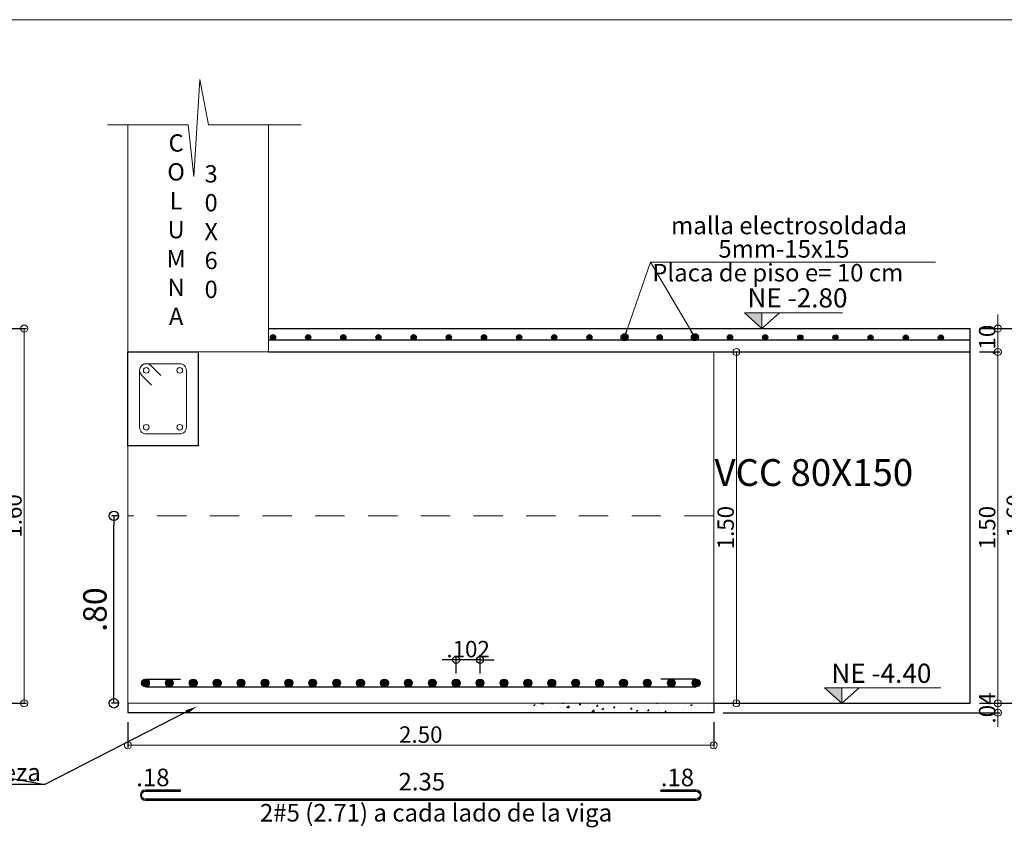
# Model space of a CAD drawing. Units: millimetres. Extents: x 2483 to 2984, y 1400 to 1995.
# Drawn here: x 2559 to 2563, y 1461 to 1465 of the extents above; entities that cross this region are included whole.
import ezdxf
from ezdxf import colors
from ezdxf.entities.mleader import LeaderData, LeaderLine
from ezdxf.enums import TextEntityAlignment as Align
from ezdxf.math import Vec2, Vec3

# ---------------------------------------------------------------- set-up
doc = ezdxf.new("R2010")
doc.units = ezdxf.units.MM
doc.linetypes.add('HIDDEN2', pattern=[0.1875, 0.125, -0.0625])
for name, color, linetype, lineweight in [('01', 1, 'Continuous', 0), ('1', 1, 'Continuous', 25), ('ACHURADO-2', 8, 'Continuous', 9), ('COTAS', 1, 'Continuous', 20), ('TEXTO', 11, 'Continuous', 20), ('TEXTOS', 3, 'Continuous', 20), ('ZAPATA', 2, 'Continuous', 18)]:
    doc.layers.add(name, color=color, linetype=linetype, lineweight=lineweight)
doc.layers.add('L4', color=5, linetype='Continuous')
doc.layers.add('vigas', color=3, linetype='Continuous')
doc.styles.add('ROMANC', font='romanc__.ttf', dxfattribs={"oblique": 5, "height": 0.11})
doc.styles.add('ROMANS', font='ARIALN.TTF', dxfattribs={"height": 0.18})
doc.styles.get("Standard").update_dxf_attribs({"font": 'arial.ttf'})
doc.styles.add('SWIS721BT', font='swissi.ttf')
doc.dimstyles.new('Copia de JUAN', dxfattribs={"dimtxt": 0.07, "dimasz": 0.03, "dimexe": 0.01, "dimexo": 0.04, "dimgap": 0.01, "dimtad": 1, "dimzin": 4, "dimdsep": 46, "dimtxsty": 'Standard', "dimblk1": 'ORIGIN', "dimblk2": 'ORIGIN', "dimsah": 1, "dimcen": 0.09, "dimclrd": 11, "dimclre": 11, "dimclrt": 21, "dimadec": 0, "dimazin": 0, "dimtfac": 1, "dimtix": 1, "dimtmove": 0, "dimatfit": 3, "dimldrblk": 'ORIGIN', "dimfxl": 0.01, "dimtolj": 1, "dimtzin": 0, "dimlwd": -1, "dimarcsym": 0})
doc.dimstyles.new('JUAN', dxfattribs={"dimtxt": 0.1, "dimasz": 0.04, "dimexe": 0.01, "dimexo": 0.04, "dimgap": 0.03, "dimtad": 1, "dimzin": 4, "dimdsep": 46, "dimtxsty": 'Standard', "dimblk1": 'ORIGIN', "dimblk2": 'ORIGIN', "dimsah": 1, "dimcen": 0.09, "dimclrd": 11, "dimclre": 11, "dimclrt": 21, "dimadec": 0, "dimazin": 0, "dimtfac": 1, "dimtix": 1, "dimtmove": 0, "dimatfit": 3, "dimldrblk": 'ORIGIN', "dimfxl": 0.1, "dimfxlon": 1, "dimtolj": 1, "dimtzin": 0, "dimlwe": -1, "dimarcsym": 0})

# ---------------------------------------------------------------- blocks, each defined once
blk = doc.blocks.new('_ORIGIN')
at = {"color": 0, "linetype": 'ByBlock', "ltscale": 0.1}
blk.add_line((0, 0), (-1, 0), dxfattribs=at)
blk.add_circle((0, 0), 0.5, dxfattribs=at)
blk = doc.blocks.new('*D3731')
at = {"layer": 'COTAS', "color": 11, "lineweight": -2, "ltscale": 0.1, "transparency": 16777216}
for p, q in [((2558.7125, 1463.5055), (2558.9189, 1463.5055)), ((2558.7125, 1461.9063), (2558.9189, 1461.9063))]:
    blk.add_line(p, q, dxfattribs=at)
at = {"layer": 'COTAS', "color": 11, "ltscale": 0.1, "transparency": 16777216}
blk.add_line((2558.9089, 1463.4755), (2558.9089, 1461.9363), dxfattribs=at)
at = {"layer": 'Defpoints', "color": 0, "ltscale": 0.1, "transparency": 16777216}
for p in [(2558.6725, 1463.5055), (2558.6725, 1461.9063), (2558.9089, 1461.9063)]:
    blk.add_point(p, dxfattribs=at)
at = {"layer": 'COTAS', "color": 11, "ltscale": 0.1, "transparency": 16777216, "xscale": 0.03, "yscale": 0.03, "zscale": 0.03}
for p, rotation in [((2558.9089, 1463.5055), 90), ((2558.9089, 1461.9063), 270)]:
    blk.add_blockref('_ORIGIN', p, dxfattribs=dict(at, rotation=rotation))
at = {"layer": 'COTAS', "color": 21, "ltscale": 0.1, "transparency": 16777216, "insert": (2558.8632, 1462.7059), "char_height": 0.07, "attachment_point": 5, "rotation": 90}
blk.add_mtext('\\A1;1.60', dxfattribs=at)
blk = doc.blocks.new('*D3736')
at = {"layer": 'COTAS', "color": 11, "lineweight": -2, "ltscale": 0.1, "transparency": 16777216}
for p, q in [((2559.3513, 1461.8263), (2559.3513, 1461.7173)), ((2561.8513, 1461.8263), (2561.8513, 1461.7173))]:
    blk.add_line(p, q, dxfattribs=at)
at = {"layer": 'COTAS', "color": 11, "ltscale": 0.1, "transparency": 16777216}
blk.add_line((2559.3813, 1461.7273), (2561.8213, 1461.7273), dxfattribs=at)
at = {"layer": 'Defpoints', "color": 0, "ltscale": 0.1, "transparency": 16777216}
for p in [(2559.3513, 1461.8663), (2561.8513, 1461.8663), (2561.8513, 1461.7273)]:
    blk.add_point(p, dxfattribs=at)
at = {"layer": 'COTAS', "color": 11, "ltscale": 0.1, "transparency": 16777216, "xscale": 0.03, "yscale": 0.03, "zscale": 0.03, "rotation": 180}
blk.add_blockref('_ORIGIN', (2559.3513, 1461.7273), dxfattribs=at)
at = {"layer": 'COTAS', "color": 11, "ltscale": 0.1, "transparency": 16777216, "xscale": 0.03, "yscale": 0.03, "zscale": 0.03}
blk.add_blockref('_ORIGIN', (2561.8513, 1461.7273), dxfattribs=at)
at = {"layer": 'COTAS', "color": 21, "ltscale": 0.1, "transparency": 16777216, "insert": (2560.6013, 1461.773), "char_height": 0.07, "attachment_point": 5}
blk.add_mtext('\\A1;2.50', dxfattribs=at)
blk = doc.blocks.new('*D3737')
at = {"layer": 'COTAS', "color": 11, "ltscale": 0.1, "transparency": 16777216}
for p, q in [((2563.064, 1463.5355), (2563.064, 1463.5655)), ((2563.064, 1463.4055), (2563.064, 1463.5055)), ((2563.064, 1463.3755), (2563.064, 1463.3455))]:
    blk.add_line(p, q, dxfattribs=at)
at = {"layer": 'COTAS', "color": 11, "lineweight": -2, "ltscale": 0.1, "transparency": 16777216}
for p, q in [((2562.9853, 1463.5055), (2563.074, 1463.5055)), ((2562.9853, 1463.4055), (2563.074, 1463.4055))]:
    blk.add_line(p, q, dxfattribs=at)
at = {"layer": 'Defpoints', "color": 0, "ltscale": 0.1, "transparency": 16777216}
for p in [(2562.9453, 1463.5055), (2563.064, 1463.5055), (2562.9453, 1463.4055)]:
    blk.add_point(p, dxfattribs=at)
at = {"layer": 'COTAS', "color": 11, "ltscale": 0.1, "transparency": 16777216, "xscale": 0.03, "yscale": 0.03, "zscale": 0.03}
for p, rotation in [((2563.064, 1463.5055), 270), ((2563.064, 1463.4055), 90)]:
    blk.add_blockref('_ORIGIN', p, dxfattribs=dict(at, rotation=rotation))
at = {"layer": 'COTAS', "color": 21, "ltscale": 0.1, "transparency": 16777216, "insert": (2563.0182, 1463.4555), "char_height": 0.07, "attachment_point": 5, "rotation": 90}
blk.add_mtext('\\A1;.10', dxfattribs=at)
blk = doc.blocks.new('*D3738')
at = {"layer": 'COTAS', "color": 11, "transparency": 16777216}
for p, q in [((2563.064, 1461.9363), (2563.064, 1461.9663)), ((2563.064, 1461.8663), (2563.064, 1461.9063)), ((2563.064, 1461.8363), (2563.064, 1461.8063))]:
    blk.add_line(p, q, dxfattribs=at)
at = {"layer": 'COTAS', "color": 11, "lineweight": -2, "transparency": 16777216}
for p, q in [((2562.9853, 1461.9063), (2563.074, 1461.9063)), ((2561.8913, 1461.8663), (2563.074, 1461.8663))]:
    blk.add_line(p, q, dxfattribs=at)
at = {"layer": 'Defpoints', "color": 0, "transparency": 16777216}
for p in [(2562.9453, 1461.9063), (2563.064, 1461.9063), (2561.8513, 1461.8663)]:
    blk.add_point(p, dxfattribs=at)
at = {"layer": 'COTAS', "color": 11, "transparency": 16777216, "xscale": 0.03, "yscale": 0.03, "zscale": 0.03}
for p, rotation in [((2563.064, 1461.9063), 270), ((2563.064, 1461.8663), 90)]:
    blk.add_blockref('_ORIGIN', p, dxfattribs=dict(at, rotation=rotation))
at = {"layer": 'COTAS', "color": 21, "transparency": 16777216, "insert": (2563.0182, 1461.8863), "char_height": 0.07, "attachment_point": 5, "rotation": 90}
blk.add_mtext('\\A1;.04', dxfattribs=at)
blk = doc.blocks.new('*D3739')
at = {"layer": 'COTAS', "color": 11, "ltscale": 0.1, "transparency": 16777216}
for p, q in [((2563.064, 1463.5355), (2563.064, 1463.5655)), ((2563.064, 1463.5055), (2563.064, 1463.4055)), ((2563.064, 1463.3755), (2563.064, 1463.3455))]:
    blk.add_line(p, q, dxfattribs=at)
at = {"layer": 'COTAS', "color": 11, "lineweight": -2, "ltscale": 0.1, "transparency": 16777216}
for p, q in [((2562.9853, 1463.5055), (2563.074, 1463.5055)), ((2562.9853, 1463.4055), (2563.074, 1463.4055))]:
    blk.add_line(p, q, dxfattribs=at)
at = {"layer": 'Defpoints', "color": 0, "ltscale": 0.1, "transparency": 16777216}
for p in [(2562.9453, 1463.5055), (2562.9453, 1463.4055), (2563.064, 1463.4055)]:
    blk.add_point(p, dxfattribs=at)
at = {"layer": 'COTAS', "color": 11, "ltscale": 0.1, "transparency": 16777216, "xscale": 0.03, "yscale": 0.03, "zscale": 0.03}
for p, rotation in [((2563.064, 1463.5055), 270), ((2563.064, 1463.4055), 90)]:
    blk.add_blockref('_ORIGIN', p, dxfattribs=dict(at, rotation=rotation))
at = {"layer": 'COTAS', "color": 21, "ltscale": 0.1, "transparency": 16777216, "insert": (2563.0182, 1463.4555), "char_height": 0.07, "attachment_point": 5, "rotation": 90}
blk.add_mtext('\\A1;.10', dxfattribs=at)
blk = doc.blocks.new('*D3740')
at = {"layer": 'COTAS', "color": 11, "lineweight": -2, "ltscale": 0.1, "transparency": 16777216}
for p, q in [((2562.9853, 1463.5055), (2563.1917, 1463.5055)), ((2562.9853, 1461.9063), (2563.1917, 1461.9063))]:
    blk.add_line(p, q, dxfattribs=at)
at = {"layer": 'COTAS', "color": 11, "ltscale": 0.1, "transparency": 16777216}
blk.add_line((2563.1817, 1463.4755), (2563.1817, 1461.9363), dxfattribs=at)
at = {"layer": 'Defpoints', "color": 0, "ltscale": 0.1, "transparency": 16777216}
for p in [(2562.9453, 1463.5055), (2562.9453, 1461.9063), (2563.1817, 1461.9063)]:
    blk.add_point(p, dxfattribs=at)
at = {"layer": 'COTAS', "color": 11, "ltscale": 0.1, "transparency": 16777216, "xscale": 0.03, "yscale": 0.03, "zscale": 0.03}
for p, rotation in [((2563.1817, 1463.5055), 90), ((2563.1817, 1461.9063), 270)]:
    blk.add_blockref('_ORIGIN', p, dxfattribs=dict(at, rotation=rotation))
at = {"layer": 'COTAS', "color": 21, "ltscale": 0.1, "transparency": 16777216, "insert": (2563.136, 1462.7059), "char_height": 0.07, "attachment_point": 5, "rotation": 90}
blk.add_mtext('\\A1;1.60', dxfattribs=at)
blk = doc.blocks.new('*D3741')
at = {"layer": 'COTAS', "color": 11, "lineweight": -2, "ltscale": 0.1, "transparency": 16777216}
for p, q in [((2562.9853, 1463.4055), (2563.074, 1463.4055)), ((2562.9853, 1461.9063), (2563.074, 1461.9063))]:
    blk.add_line(p, q, dxfattribs=at)
at = {"layer": 'COTAS', "color": 11, "ltscale": 0.1, "transparency": 16777216}
blk.add_line((2563.064, 1461.9363), (2563.064, 1463.3755), dxfattribs=at)
at = {"layer": 'Defpoints', "color": 0, "ltscale": 0.1, "transparency": 16777216}
for p in [(2562.9453, 1463.4055), (2563.064, 1463.4055), (2562.9453, 1461.9063)]:
    blk.add_point(p, dxfattribs=at)
at = {"layer": 'COTAS', "color": 11, "ltscale": 0.1, "transparency": 16777216, "xscale": 0.03, "yscale": 0.03, "zscale": 0.03}
for p, rotation in [((2563.064, 1463.4055), 90), ((2563.064, 1461.9063), 270)]:
    blk.add_blockref('_ORIGIN', p, dxfattribs=dict(at, rotation=rotation))
at = {"layer": 'COTAS', "color": 21, "ltscale": 0.1, "transparency": 16777216, "insert": (2563.0182, 1462.6559), "char_height": 0.07, "attachment_point": 5, "rotation": 90}
blk.add_mtext('\\A1;1.50', dxfattribs=at)
blk = doc.blocks.new('*D3742')
at = {"layer": '1', "color": 11, "transparency": 16777216}
for p, q in [((2560.7223, 1462.0918), (2560.6923, 1462.0918)), ((2560.8543, 1462.0918), (2560.7523, 1462.0918)), ((2560.8843, 1462.0918), (2560.9143, 1462.0918))]:
    blk.add_line(p, q, dxfattribs=at)
at = {"layer": '1', "color": 11, "lineweight": -2, "transparency": 16777216}
for p, q in [((2560.7523, 1462.0329), (2560.7523, 1462.1018)), ((2560.8543, 1462.0329), (2560.8543, 1462.1018))]:
    blk.add_line(p, q, dxfattribs=at)
at = {"layer": 'Defpoints', "color": 0, "transparency": 16777216}
for p in [(2560.7523, 1462.0918), (2560.7523, 1461.9929), (2560.8543, 1461.9929)]:
    blk.add_point(p, dxfattribs=at)
at = {"layer": '1', "color": 11, "transparency": 16777216, "xscale": 0.03, "yscale": 0.03, "zscale": 0.03}
blk.add_blockref('_ORIGIN', (2560.7523, 1462.0918), dxfattribs=at)
at = {"layer": '1', "color": 11, "transparency": 16777216, "xscale": 0.03, "yscale": 0.03, "zscale": 0.03, "rotation": 180}
blk.add_blockref('_ORIGIN', (2560.8543, 1462.0918), dxfattribs=at)
at = {"layer": '1', "color": 21, "transparency": 16777216, "insert": (2560.8033, 1462.1375), "char_height": 0.07, "attachment_point": 5}
blk.add_mtext('\\A1;.102', dxfattribs=at)
blk = doc.blocks.new('*D3765')
at = {"layer": 'COTAS', "color": 11, "lineweight": -2, "ltscale": 0.1, "transparency": 16777216}
for p, q in [((2561.8913, 1463.4055), (2561.9581, 1463.4055)), ((2561.8913, 1461.9063), (2561.9581, 1461.9063))]:
    blk.add_line(p, q, dxfattribs=at)
at = {"layer": 'COTAS', "color": 11, "ltscale": 0.1, "transparency": 16777216}
blk.add_line((2561.9481, 1463.3755), (2561.9481, 1461.9363), dxfattribs=at)
at = {"layer": 'Defpoints', "color": 0, "ltscale": 0.1, "transparency": 16777216}
for p in [(2561.8513, 1463.4055), (2561.8513, 1461.9063), (2561.9481, 1461.9063)]:
    blk.add_point(p, dxfattribs=at)
at = {"layer": 'COTAS', "color": 11, "ltscale": 0.1, "transparency": 16777216, "xscale": 0.03, "yscale": 0.03, "zscale": 0.03}
for p, rotation in [((2561.9481, 1463.4055), 90), ((2561.9481, 1461.9063), 270)]:
    blk.add_blockref('_ORIGIN', p, dxfattribs=dict(at, rotation=rotation))
at = {"layer": 'COTAS', "color": 21, "ltscale": 0.1, "transparency": 16777216, "insert": (2561.9024, 1462.6559), "char_height": 0.07, "attachment_point": 5, "rotation": 90}
blk.add_mtext('\\A1;1.50', dxfattribs=at)
blk = doc.blocks.new('*D3769')
at = {"color": 11, "transparency": 16777216}
for p, q in [((2559.3113, 1462.7063), (2559.2818, 1462.7063)), ((2559.3113, 1461.9063), (2559.2818, 1461.9063))]:
    blk.add_line(p, q, dxfattribs=at)
at = {"color": 11, "lineweight": -2, "transparency": 16777216}
blk.add_line((2559.2918, 1461.9463), (2559.2918, 1462.6663), dxfattribs=at)
at = {"layer": 'Defpoints', "color": 0, "transparency": 16777216}
for p in [(2559.2918, 1462.7063), (2559.3513, 1462.7063), (2559.3513, 1461.9063)]:
    blk.add_point(p, dxfattribs=at)
at = {"color": 11, "lineweight": -2, "transparency": 16777216, "xscale": 0.04, "yscale": 0.04, "zscale": 0.04}
for p, rotation in [((2559.2918, 1462.7063), 90), ((2559.2918, 1461.9063), 270)]:
    blk.add_blockref('_ORIGIN', p, dxfattribs=dict(at, rotation=rotation))
at = {"color": 21, "transparency": 16777216, "insert": (2559.2107, 1462.3063), "char_height": 0.1, "attachment_point": 5, "rotation": 90}
blk.add_mtext('\\A1;.80', dxfattribs=at)

msp = doc.modelspace()

# ---------------------------------------------------------------- hatches: boundary and pattern name
at = {"layer": 'ACHURADO-2'}
h = msp.add_hatch(dxfattribs=at)
h.set_pattern_fill('AR-CONC', color=1, scale=0.0004, style=0)
h.set_pattern_definition([(50, (2302.47229, 1364.99117), (0.072873868, -0.006375634), [0.00762, -0.08382]), (355, (2302.47229, 1364.99117), (-0.014097369, 0.076422738), [0.006096, -0.067056234]), (100.451445, (2302.47836, 1364.99064), (0.058776499, 0.0700471), [0.006476004, -0.071236098]), (46.1842, (2302.47229, 1365.01149), (0.108431616, -0.01681693), [0.01143, -0.12573]), (96.635558, (2302.48132, 1365.01009), (0.094961654, 0.09897045), [0.00971401, -0.106854243]), (351.18415, (2302.47229, 1365.01149), (0.094961654, 0.09897045), [0.009143987, -0.100583893]), (21, (2302.48245, 1365.00641), (0.060645757, -0.040906079), [0.00762, -0.08382]), (326, (2302.48245, 1365.00641), (0.024720811, 0.073675186), [0.006096, -0.067056]), (71.451445, (2302.4875, 1365.003), (0.085366568, 0.032769108), [0.006476004, -0.071235975]), (37.5, (2302.472288, 1364.991172), (0.0012354413, 0.0338220155), [0, -0.0662432, 0, -0.068072, 0, -0.06731]), (7.5, (2302.472288, 1364.99117), (0.026727865, 0.04007223), [0, -0.0388112, 0, -0.0647192, 0, -0.025654]), (327.5, (2302.44963, 1364.991172), (0.054236238, -0.0022914976), [0, -0.0254, 0, -0.079248, 0, -0.105156]), (317.5, (2302.43947, 1364.99117), (0.0592516726, 0.0101705964), [0, -0.03302, 0, -0.0526288, 0, -0.074676])])
h.paths.add_polyline_path([(2561.051276, 1461.866294), (2561.051276, 1461.906294), (2561.851276, 1461.906294), (2561.851276, 1461.866294)])
at = {"layer": 'L4'}
for points in [[(2559.959827, 1463.468636, -1), (2559.98193, 1463.468636, -1)], [(2560.109827, 1463.468636, -1), (2560.13193, 1463.468636, -1)], [(2560.259827, 1463.468636, -1), (2560.28193, 1463.468636, -1)], [(2560.409827, 1463.468636, -1), (2560.43193, 1463.468636, -1)], [(2560.559827, 1463.468636, -1), (2560.58193, 1463.468636, -1)], [(2560.709827, 1463.468636, -1), (2560.73193, 1463.468636, -1)], [(2560.859827, 1463.468636, -1), (2560.88193, 1463.468636, -1)], [(2561.009827, 1463.468636, -1), (2561.03193, 1463.468636, -1)], [(2561.159827, 1463.468636, -1), (2561.18193, 1463.468636, -1)], [(2561.309827, 1463.468636, -1), (2561.33193, 1463.468636, -1)], [(2561.459827, 1463.468636, -1), (2561.48193, 1463.468636, -1)], [(2561.609827, 1463.468636, -1), (2561.63193, 1463.468636, -1)], [(2561.759825, 1463.468407, -1), (2561.781927, 1463.468407, -1)], [(2561.909823, 1463.468177, -1), (2561.931925, 1463.468177, -1)], [(2562.05982, 1463.467948, -1), (2562.081923, 1463.467948, -1)], [(2562.209818, 1463.467719, -1), (2562.23192, 1463.467719, -1)], [(2562.359815, 1463.46749, -1), (2562.381918, 1463.46749, -1)], [(2562.509813, 1463.467261, -1), (2562.531916, 1463.467261, -1)], [(2562.659811, 1463.467031, -1), (2562.681913, 1463.467031, -1)], [(2562.809811, 1463.467031, -1), (2562.831913, 1463.467031, -1)], [(2559.442894, 1461.992913, 1), (2559.409657, 1461.992913, 1)], [(2559.544894, 1461.992913, 1), (2559.511657, 1461.992913, 1)], [(2559.646894, 1461.992913, 1), (2559.613657, 1461.992913, 1)], [(2559.748894, 1461.992913, 1), (2559.715657, 1461.992913, 1)], [(2559.850894, 1461.992913, 1), (2559.817657, 1461.992913, 1)], [(2559.952894, 1461.992913, 1), (2559.919657, 1461.992913, 1)], [(2560.054894, 1461.992913, 1), (2560.021657, 1461.992913, 1)], [(2560.156894, 1461.992913, 1), (2560.123657, 1461.992913, 1)], [(2560.258894, 1461.992913, 1), (2560.225657, 1461.992913, 1)], [(2560.360894, 1461.992913, 1), (2560.327657, 1461.992913, 1)], [(2560.462894, 1461.992913, 1), (2560.429657, 1461.992913, 1)], [(2560.564894, 1461.992913, 1), (2560.531657, 1461.992913, 1)], [(2560.666894, 1461.992913, 1), (2560.633657, 1461.992913, 1)], [(2560.768894, 1461.992913, 1), (2560.735657, 1461.992913, 1)], [(2560.870894, 1461.992913, 1), (2560.837657, 1461.992913, 1)], [(2560.972894, 1461.992913, 1), (2560.939657, 1461.992913, 1)], [(2561.074894, 1461.992913, 1), (2561.041657, 1461.992913, 1)], [(2561.176894, 1461.992913, 1), (2561.143657, 1461.992913, 1)], [(2561.278894, 1461.992913, 1), (2561.245657, 1461.992913, 1)], [(2561.380894, 1461.992913, 1), (2561.347657, 1461.992913, 1)], [(2561.482894, 1461.992913, 1), (2561.449657, 1461.992913, 1)], [(2561.584894, 1461.992913, 1), (2561.551657, 1461.992913, 1)], [(2561.686894, 1461.992913, 1), (2561.653657, 1461.992913, 1)], [(2561.759657, 1461.992913, -1), (2561.792894, 1461.992913, -1)], [(2561.792894, 1461.992913, 1), (2561.759657, 1461.992913, 1)]]:
    msp.add_hatch(color=1, dxfattribs=at).paths.add_polyline_path(points)
at = {"layer": 'TEXTOS', "lineweight": 15, "ltscale": 0.01}
h = msp.add_hatch(color=1, dxfattribs=at)
h.dxf.hatch_style = 1
h.paths.add_polyline_path([(2562.057183, 1463.572017), (2561.982731, 1463.572017), (2562.057183, 1463.505522)])
h = msp.add_hatch(color=1, dxfattribs=at)
h.dxf.hatch_style = 1
h.paths.add_polyline_path([(2562.398294, 1461.972789), (2562.323842, 1461.972789), (2562.398294, 1461.906294)])

# ---------------------------------------------------------------- linework, layer by layer
at = {"layer": '01', "linetype": 'HIDDEN2'}
msp.add_line((2561.851276, 1462.706294), (2559.351276, 1462.706294), dxfattribs=at)
at = {"layer": 'ACHURADO-2', "color": 8}
msp.add_lwpolyline([(2559.264457, 1464.375008), (2559.608103, 1464.375008), (2559.632564, 1464.154034), (2559.658384, 1464.567687), (2559.695076, 1464.375008), (2560.090436, 1464.375008)], dxfattribs=at)
at = {"layer": 'COTAS'}
msp.add_lwpolyline([(2550.909847, 1461.241542), (2563.35215, 1461.241542), (2563.35215, 1464.823414), (2550.909847, 1464.823414)], close=True, dxfattribs=at)
msp.add_lwpolyline([(2559.492356, 1463.304747), (2559.449931, 1463.347172, 0.66817864), (2559.401276, 1463.327022), (2559.401276, 1463.084022, 0.41421358), (2559.429776, 1463.055522), (2559.572776, 1463.055522, 0.41421358), (2559.601276, 1463.084022), (2559.601276, 1463.327022, 0.41421358), (2559.572776, 1463.355522), (2559.429776, 1463.355522, 0.66817864), (2559.409626, 1463.306867), (2559.452051, 1463.264442)], format="xyb", dxfattribs=at)
for centre in [(2559.429776, 1463.327022), (2559.572776, 1463.327022), (2559.429776, 1463.084022), (2559.572776, 1463.084022)]:
    msp.add_circle(centre, 0.012, dxfattribs=at)
at = {"layer": 'L4'}
for p, q in [((2562.945313, 1463.455522), (2559.951276, 1463.455522)), ((2559.426276, 1462.009531), (2559.576276, 1462.009531)), ((2559.426276, 1462.009531), (2559.576276, 1462.009531)), ((2561.776276, 1462.009531), (2561.626276, 1462.009531)), ((2559.426276, 1461.976294), (2561.776276, 1461.976294)), ((2561.626276, 1461.530983), (2561.626276, 1461.535983))]:
    msp.add_line(p, q, dxfattribs=at)
msp.add_lwpolyline([(2561.626276, 1461.530983), (2561.776276, 1461.530983, -1), (2561.776276, 1461.497746), (2559.426276, 1461.497746, -1), (2559.426276, 1461.530983), (2559.576276, 1461.530983), (2559.576276, 1461.535983), (2559.426276, 1461.535983, 1), (2559.426276, 1461.492746), (2561.776276, 1461.492746, 1), (2561.776276, 1461.535983), (2561.626276, 1461.535983)], format="xyb", dxfattribs=at)
at = {"layer": 'L4', "color": 1}
for centre, radius in [((2559.970879, 1463.468636), 0.011051), ((2560.120879, 1463.468636), 0.011051), ((2560.270879, 1463.468636), 0.011051), ((2560.420879, 1463.468636), 0.011051), ((2560.570879, 1463.468636), 0.011051), ((2560.720879, 1463.468636), 0.011051), ((2560.870879, 1463.468636), 0.011051), ((2561.020879, 1463.468636), 0.011051), ((2561.170879, 1463.468636), 0.011051), ((2561.320879, 1463.468636), 0.011051), ((2561.470879, 1463.468636), 0.011051), ((2561.620879, 1463.468636), 0.011051), ((2561.770876, 1463.468407), 0.011051), ((2561.920874, 1463.468177), 0.011051), ((2562.070871, 1463.467948), 0.011051), ((2562.220869, 1463.467719), 0.011051), ((2562.370867, 1463.46749), 0.011051), ((2562.520864, 1463.467261), 0.011051), ((2562.670862, 1463.467031), 0.011051), ((2562.820862, 1463.467031), 0.011051), ((2559.426276, 1461.992913), 0.016619), ((2559.528276, 1461.992913), 0.016619), ((2559.630276, 1461.992913), 0.016619), ((2559.732276, 1461.992913), 0.016619), ((2559.834276, 1461.992913), 0.016619), ((2559.936276, 1461.992913), 0.016619), ((2560.038276, 1461.992913), 0.016619), ((2560.140276, 1461.992913), 0.016619), ((2560.242276, 1461.992913), 0.016619), ((2560.344276, 1461.992913), 0.016619), ((2560.446276, 1461.992913), 0.016619), ((2560.548276, 1461.992913), 0.016619), ((2560.650276, 1461.992913), 0.016619), ((2560.752276, 1461.992913), 0.016619), ((2560.854276, 1461.992913), 0.016619), ((2560.956276, 1461.992913), 0.016619), ((2561.058276, 1461.992913), 0.016619), ((2561.160276, 1461.992913), 0.016619), ((2561.262276, 1461.992913), 0.016619), ((2561.364276, 1461.992913), 0.016619), ((2561.466276, 1461.992913), 0.016619), ((2561.568276, 1461.992913), 0.016619), ((2561.670276, 1461.992913), 0.016619), ((2561.776276, 1461.992913), 0.016619), ((2561.776276, 1461.992913), 0.016619)]:
    msp.add_circle(centre, radius, dxfattribs=at)
at = {"layer": 'TEXTO'}
msp.add_line((2562.798492, 1463.789148), (2561.582039, 1463.789148), dxfattribs=at)
at = {"layer": 'TEXTOS', "color": 1, "lineweight": 15, "ltscale": 0.01}
for p, q in [((2562.131635, 1463.572017), (2562.057183, 1463.505522)), ((2562.472747, 1461.972789), (2562.398294, 1461.906294))]:
    msp.add_line(p, q, dxfattribs=at)
for points in [[(2562.400873, 1463.572017), (2561.982731, 1463.572017), (2562.057183, 1463.505522), (2562.057183, 1463.572017)], [(2562.820165, 1461.972789), (2562.323842, 1461.972789), (2562.398294, 1461.906294), (2562.398294, 1461.972789)]]:
    msp.add_lwpolyline(points, dxfattribs=at)
at = {"layer": 'vigas'}
for p, q in [((2559.951276, 1463.505522), (2562.945313, 1463.505522)), ((2562.945313, 1461.906294), (2562.945313, 1463.505522)), ((2559.951276, 1463.405522), (2562.945313, 1463.405522)), ((2559.351276, 1461.906294), (2559.351276, 1461.866294)), ((2561.851276, 1461.906294), (2561.851276, 1461.866294)), ((2561.851276, 1461.906294), (2562.945313, 1461.906294)), ((2561.851276, 1461.866294), (2559.351276, 1461.866294))]:
    msp.add_line(p, q, dxfattribs=at)
msp.add_lwpolyline([(2559.651276, 1463.005522), (2559.351276, 1463.005522), (2559.351276, 1463.405522), (2559.651276, 1463.405522)], close=True, dxfattribs=at)
at = {"layer": 'ZAPATA'}
for p, q in [((2559.351276, 1462.956294), (2559.351276, 1464.375008)), ((2559.951276, 1463.405522), (2559.951276, 1464.375008)), ((2561.851276, 1463.405522), (2559.351276, 1463.405522)), ((2561.851276, 1461.906294), (2561.851276, 1463.405522)), ((2559.351276, 1461.906294), (2559.351276, 1462.956294)), ((2559.351276, 1461.906294), (2561.851276, 1461.906294))]:
    msp.add_line(p, q, dxfattribs=at)

# ---------------------------------------------------------------- texts
at = {"layer": '01', "style": 'ROMANC', "oblique": 5}
msp.add_text('VCC 80X150', height=0.1145854, dxfattribs=at).set_placement((2561.854702, 1462.833739))
at = {"layer": 'TEXTO', "color": 2, "style": 'SWIS721BT'}
for s, p in [('malla electrosoldada', (2561.669308, 1463.945312)), ('5mm-15x15', (2561.871098, 1463.845578)), ('Placa de piso e= 10 cm', (2561.58893, 1463.743857))]:
    msp.add_text(s, height=0.075, dxfattribs=at).set_placement(p, align=Align.MIDDLE_LEFT)
at = {"layer": 'TEXTO', "color": 2, "ltscale": 0.12, "char_height": 0.073967, "width": 0.30281617, "attachment_point": 5, "style": 'SWIS721BT'}
for s, insert in [('C\\PO\\PL\\PU\\PM\\PN\\PA', (2559.55716, 1463.918006)), ('3\\P0\\PX\\P6\\P0', (2559.706633, 1463.909572))]:
    msp.add_mtext(s, dxfattribs=dict(at, insert=insert))
at = {"layer": 'TEXTO', "color": 2, "char_height": 0.075, "attachment_point": 5, "style": 'SWIS721BT'}
for s, insert, width in [('.18', (2559.458122, 1461.580269), 0.16713208), ('2.35', (2560.605778, 1461.562397), 1.87177171), ('.18', (2561.69648, 1461.580269), 0.16713208), ('2#5 (2.71) a cada lado de la viga', (2560.666448, 1461.429698), 1.98981757)]:
    msp.add_mtext(s, dxfattribs=dict(at, insert=insert, width=width))
at = {"layer": 'TEXTOS', "color": 1, "lineweight": 15, "ltscale": 0.01, "style": 'SWIS721BT'}
for s, p in [('NE -2.80', (2561.995315, 1463.636329)), ('NE -4.40', (2562.353376, 1462.03443))]:
    msp.add_text(s, height=0.0817994, dxfattribs=at).set_placement(p, align=Align.MIDDLE_LEFT)

# ---------------------------------------------------------------- dimensions: what is measured, and where the dimension line sits
dim = msp.add_linear_dim(base=(2559.291781, 1462.706294), p1=(2559.351276, 1461.906294), p2=(2559.351276, 1462.706294), angle=90, dimstyle='JUAN')
dim.commit()
dim.dimension.update_dxf_attribs({"geometry": '*D3769', "text_midpoint": (2559.210723, 1462.306294)})
at = {"layer": '1'}
dim = msp.add_linear_dim(base=(2560.752276, 1462.091777), p1=(2560.854276, 1461.992913), p2=(2560.752276, 1461.992913), angle=180, dimstyle='Copia de JUAN', override={"dimdec": 3}, dxfattribs=at)
dim.commit()
dim.dimension.update_dxf_attribs({"geometry": '*D3742', "text_midpoint": (2560.803276, 1462.137517)})
at = {"layer": 'COTAS', "ltscale": 0.1}
for base, p1, p2, picture, middle in [((2563.063953, 1463.505522), (2562.945313, 1463.405522), (2562.945313, 1463.505522), '*D3737', (2563.018213, 1463.455522)), ((2563.063953, 1463.405522), (2562.945313, 1463.505522), (2562.945313, 1463.405522), '*D3739', (2563.018213, 1463.455522)), ((2558.908945, 1461.906294), (2558.672542, 1463.505522), (2558.672542, 1461.906294), '*D3731', (2558.863205, 1462.705908)), ((2563.181717, 1461.906294), (2562.945313, 1463.505522), (2562.945313, 1461.906294), '*D3740', (2563.135976, 1462.705908)), ((2561.948104, 1461.906294), (2561.851276, 1463.405522), (2561.851276, 1461.906294), '*D3765', (2561.902364, 1462.655908)), ((2563.063953, 1463.405522), (2562.945313, 1461.906294), (2562.945313, 1463.405522), '*D3741', (2563.018213, 1462.655908))]:
    dim = msp.add_linear_dim(base=base, p1=p1, p2=p2, angle=90, dimstyle='Copia de JUAN', dxfattribs=at)
    dim.commit()
    dim.dimension.update_dxf_attribs({"geometry": picture, "text_midpoint": middle})
at = {"layer": 'COTAS'}
dim = msp.add_linear_dim(base=(2563.063953, 1461.906294), p1=(2561.851276, 1461.866294), p2=(2562.945313, 1461.906294), angle=90, dimstyle='Copia de JUAN', dxfattribs=at)
dim.commit()
dim.dimension.update_dxf_attribs({"geometry": '*D3738', "text_midpoint": (2563.018213, 1461.886294)})
at = {"layer": 'COTAS', "ltscale": 0.1}
dim = msp.add_linear_dim(base=(2561.851276, 1461.727304), p1=(2559.351276, 1461.866294), p2=(2561.851276, 1461.866294), dimstyle='Copia de JUAN', dxfattribs=at)
dim.commit()
dim.dimension.update_dxf_attribs({"geometry": '*D3736', "text_midpoint": (2560.601276, 1461.773044)})

# ---------------------------------------------------------------- leaders
at = {"layer": 'COTAS', "color": 2, "ltscale": 0.1}
ml = msp.add_multileader_mtext('Standard', dxfattribs=at)
ml.set_content('{\\fSwis721 BT|b0|i0|c0|p34;Concreto de limpieza \\PE=4cm}', color=2, style='ROMANS')
ml.set_leader_properties()
ml.build(insert=Vec2(0, 0))
ml.multileader.update_dxf_attribs({"text_left_attachment_type": 6, "text_right_attachment_type": 6, "arrow_head_size": 0.05})
ctx = ml.context
ctx.base_point, ctx.char_height, ctx.arrow_head_size, ctx.landing_gap_size, ctx.plane_origin = Vec3(2557.95159, 1461.559302), 0.075, 0.05, 0.03, Vec3(2558.378362, 1462.304392)
ctx.left_attachment, ctx.right_attachment, ctx.text_align_type = 6, 6, 1
notes = []
notes.append((ctx, [(1, (1, 1, 0), (2558.997107, 1461.559302), (-1, 0), 0.0000279, [(0, [(2557.255929, 1461.886921)], 0, []), (1, [(2559.646056, 1461.892324)], 0, [])])]))
ctx.mtext.insert, ctx.mtext.width, ctx.mtext.alignment, ctx.mtext.flow_direction = Vec3(2558.474335, 1461.649302), 1.37841154, 2, 5
at = {"layer": 'TEXTO'}
for points in [[(2561.470879, 1463.468636), (2561.582039, 1463.789148)], [(2561.770876, 1463.468407), (2561.582039, 1463.789148)]]:
    msp.add_leader(points, dimstyle='Copia de JUAN', dxfattribs=at)
for ctx, leaders in notes:
    for number, flags, end, landing, length, lines in leaders:
        leader = LeaderData()
        leader.index, (leader.has_last_leader_line, leader.has_dogleg_vector, leader.attachment_direction) = number, flags
        leader.last_leader_point, leader.dogleg_vector, leader.dogleg_length = Vec3(end), Vec3(landing), length
        for number, points, colour, breaks in lines:
            line = LeaderLine()
            line.index, line.vertices, line.color, line.breaks = number, Vec3.list(points), colors.encode_raw_color(colour), breaks
            leader.lines.append(line)
        ctx.leaders.append(leader)

doc.saveas('drawing.dxf')
